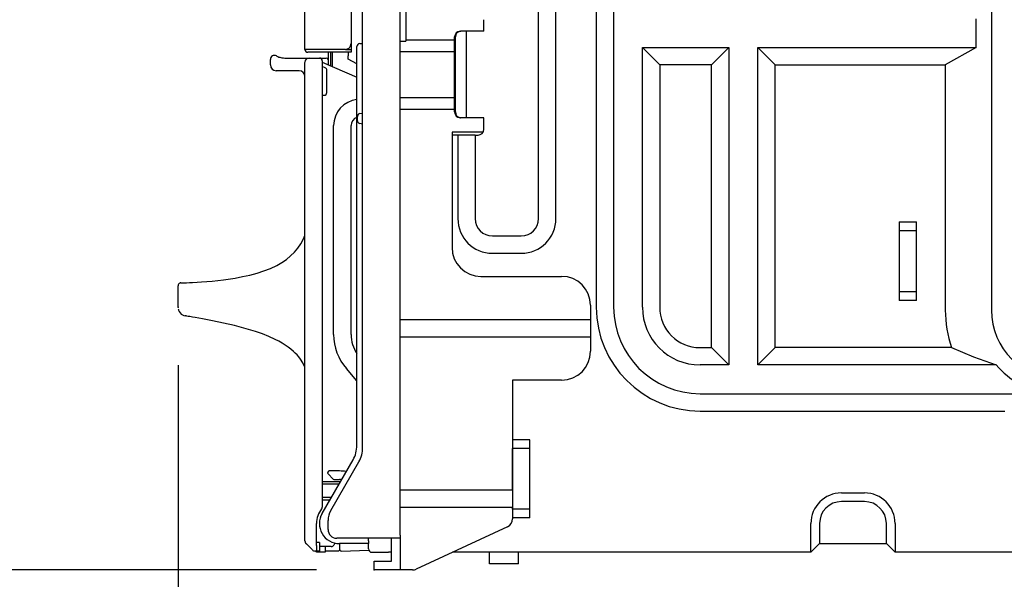
# Model space of a CAD drawing. Extents: x 1974 to 5880, y -6214 to -3450.
# Drawn here: x 3411 to 3581, y -5333 to -5236 of the extents above; entities that cross this region are included whole.
import ezdxf

# ---------------------------------------------------------------- set-up
doc = ezdxf.new("R2010")
doc.units = 0
doc.header["$LTSCALE"] = 64.333333
doc.layers.add('011', color=7, linetype='CONTINUOUS')
doc.layers.add('031', color=7, linetype='CONTINUOUS')
doc.styles.get("Standard").update_dxf_attribs({"font": 'TXT', "bigfont": 'BIGFONT'})
doc.dimstyles.get("Standard").update_dxf_attribs({"dimtxt": 2.5, "dimasz": 2.5, "dimexe": 1.25, "dimexo": 0.625, "dimtad": 1, "dimcen": 2.5, "dimazin": 3, "dimtfac": 1, "dimtmove": 0, "dimatfit": 3})

# ---------------------------------------------------------------- blocks, each defined once
blk = doc.blocks.new('ARROW')
at = {"color": 0, "linetype": 'CONTINUOUS'}
blk.add_lwpolyline([(20, 5.358984), (0, 0), (20, -5.358984)], dxfattribs=at)
blk = doc.blocks.new('*D20')
at = {"layer": '031'}
for p, q in [((3918.92135, -5251.643594), (3918.92135, -5680.873116)), ((3460.121343, -5557.14359), (3460.121343, -5680.873116)), ((3460.121343, -5670.873116), (3918.92135, -5670.873116))]:
    blk.add_line(p, q, dxfattribs=at)
for p in [(3918.92135, -5241.643594), (3460.121343, -5547.14359), (3918.92135, -5670.873116)]:
    blk.add_point(p, dxfattribs=at)
at = {"layer": '031', "color": 7, "linetype": 'BYBLOCK'}
blk.add_blockref('ARROW', (3460.121343, -5670.873116), dxfattribs=at)
at = {"layer": '031', "color": 7, "linetype": 'BYBLOCK', "rotation": 180}
blk.add_blockref('ARROW', (3918.92135, -5670.873116), dxfattribs=at)
at = {"layer": '031', "width": 0.65625}
blk.add_text('459', height=32, dxfattribs=at).set_placement((3662.181375, -5660.873116))
blk = doc.blocks.new('*D22')
at = {"layer": '031'}
for p, q in [((3438.121363, -5295.666318), (3438.121363, -5614.873116)), ((3460.121343, -5557.14359), (3460.121343, -5614.873116)), ((3438.121363, -5604.873116), (3344.681375, -5604.873116)), ((3438.121363, -5604.873116), (3460.121343, -5604.873116)), ((3460.121343, -5604.873116), (3490.121343, -5604.873116))]:
    blk.add_line(p, q, dxfattribs=at)
for p in [(3438.121363, -5285.666318), (3460.121343, -5547.14359), (3460.121343, -5604.873116)]:
    blk.add_point(p, dxfattribs=at)
at = {"layer": '031', "color": 7, "linetype": 'BYBLOCK', "rotation": 180}
blk.add_blockref('ARROW', (3438.121363, -5604.873116), dxfattribs=at)
at = {"layer": '031', "color": 7, "linetype": 'BYBLOCK'}
blk.add_blockref('ARROW', (3460.121343, -5604.873116), dxfattribs=at)
at = {"layer": '031', "width": 0.7875}
blk.add_text('(22)', height=32, dxfattribs=at).set_placement((3344.681375, -5594.873116))
blk = doc.blocks.new('*D24')
at = {"layer": '031'}
for p, q in [((3453.621343, -5111.14359), (3215.87374, -5111.14359)), ((3225.87374, -5336.14359), (3225.87374, -5111.14359)), ((3450.121343, -5336.14359), (3215.87374, -5336.14359))]:
    blk.add_line(p, q, dxfattribs=at)
for p in [(3225.87374, -5111.14359), (3463.621343, -5111.14359), (3460.121343, -5336.14359)]:
    blk.add_point(p, dxfattribs=at)
at = {"layer": '031', "color": 7, "linetype": 'BYBLOCK'}
for p, rotation in [((3225.87374, -5111.14359), 270), ((3225.87374, -5336.14359), 90)]:
    blk.add_blockref('ARROW', p, dxfattribs=dict(at, rotation=rotation))
at = {"layer": '031'}
for s, height, width, p in [('0', 25, 0.72, (3190.873739, -5190.770609)), ('-2', 25, 0.6, (3220.87374, -5205.770609)), ('225', 32, 0.65625, (3215.87374, -5268.770609))]:
    blk.add_text(s, height=height, rotation=90.000003, dxfattribs=dict(at, width=width)).set_placement(p)
blk = doc.blocks.new('DOT')
at = {"color": 0, "linetype": 'CONTINUOUS', "const_width": 4}
blk.add_lwpolyline([(0, 2, 1), (0, -2, 1)], format="xyb", close=True, dxfattribs=at)
blk = doc.blocks.new('*D25')
at = {"layer": '031'}
for p, q in [((3378.06908, -5111.14359), (3378.06908, -5101.14359)), ((3453.621343, -5111.14359), (3368.06908, -5111.14359)), ((3378.06908, -5156.14359), (3378.06908, -5111.14359)), ((3453.621343, -5156.14359), (3368.06908, -5156.14359)), ((3378.06908, -5156.14359), (3378.06908, -5282.642781))]:
    blk.add_line(p, q, dxfattribs=at)
for p in [(3378.06908, -5111.14359), (3463.621343, -5111.14359), (3463.621343, -5156.14359)]:
    blk.add_point(p, dxfattribs=at)
at = {"layer": '031', "color": 7, "linetype": 'BYBLOCK'}
blk.add_blockref('DOT', (3378.06908, -5111.14359), dxfattribs=at)
at = {"layer": '031', "color": 7, "linetype": 'BYBLOCK', "rotation": 270}
blk.add_blockref('ARROW', (3378.06908, -5156.14359), dxfattribs=at)
at = {"layer": '031', "width": 0.546875}
blk.add_text('３０～４５', height=32, rotation=90.000003, dxfattribs=at).set_placement((3368.069083, -5282.642781))
blk = doc.blocks.new('*D30')
at = {"layer": '031'}
for p, q in [((3952.121376, -5170.043591), (3952.121376, -5750.873116)), ((3460.121343, -5557.14359), (3460.121343, -5750.873116)), ((3460.121343, -5740.873116), (3952.121376, -5740.873116))]:
    blk.add_line(p, q, dxfattribs=at)
for p in [(3952.121376, -5160.043591), (3460.121343, -5547.14359), (3952.121376, -5740.873116)]:
    blk.add_point(p, dxfattribs=at)
at = {"layer": '031', "color": 7, "linetype": 'BYBLOCK'}
blk.add_blockref('ARROW', (3460.121343, -5740.873116), dxfattribs=at)
at = {"layer": '031', "color": 7, "linetype": 'BYBLOCK', "rotation": 180}
blk.add_blockref('ARROW', (3952.121376, -5740.873116), dxfattribs=at)
at = {"layer": '031', "width": 0.65625}
blk.add_text('492', height=32, dxfattribs=at).set_placement((3675.181375, -5730.873116))
blk = doc.blocks.new('*D33')
at = {"layer": '031'}
for p, q in [((3453.621343, -5111.14359), (3291.181375, -5111.14359)), ((3301.181375, -5331.193597), (3301.181375, -5111.14359)), ((3462.121363, -5331.193597), (3291.181375, -5331.193597))]:
    blk.add_line(p, q, dxfattribs=at)
for p in [(3301.181375, -5111.14359), (3463.621343, -5111.14359), (3472.121363, -5331.193597)]:
    blk.add_point(p, dxfattribs=at)
at = {"layer": '031', "color": 7, "linetype": 'BYBLOCK'}
for p, rotation in [((3301.181375, -5111.14359), 270), ((3301.181375, -5331.193597), 90)]:
    blk.add_blockref('ARROW', p, dxfattribs=dict(at, rotation=rotation))
at = {"layer": '031', "width": 0.694853}
blk.add_text('220', height=32, rotation=90.000003, dxfattribs=at).set_placement((3291.181376, -5241.873116))

msp = doc.modelspace()

# ---------------------------------------------------------------- linework, layer by layer
at = {"layer": '011'}
for p, q in [((3476.621362, -5325.193585), (3476.621362, -5159.493589)), ((3460.121362, -5240.943597), (3460.121362, -5163.643589)), ((3470.121362, -5309.95384), (3470.121362, -5167.49359)), ((3579.121365, -5180.143588), (3579.121365, -5286.143587)), ((3510.621364, -5190.643587), (3510.621364, -5285.643594)), ((3513.621363, -5190.643587), (3513.621363, -5285.643594)), ((3500.621363, -5270.293595), (3500.621363, -5220.29359)), ((3503.621361, -5270.293595), (3503.621361, -5220.29359)), ((3468.121363, -5230.943592), (3468.121363, -5239.943595)), ((3477.621363, -5234.043592), (3477.621363, -5239.543588)), ((3491.121362, -5237.793596), (3491.121362, -5235.793592)), ((3576.454698, -5240.643592), (3576.454698, -5235.643589)), ((3487.026027, -5237.793596), (3487.155437, -5237.793596)), ((3488.121363, -5237.793596), (3487.155437, -5237.793596)), ((3491.121362, -5237.793596), (3488.121363, -5237.793596)), ((3488.121363, -5252.793596), (3488.121363, -5237.793596)), ((3468.121363, -5239.943595), (3468.121363, -5240.943597)), ((3469.621362, -5239.943595), (3470.121362, -5239.943595)), ((3476.621362, -5239.543588), (3477.621363, -5239.543588)), ((3477.621363, -5239.293591), (3486.060101, -5239.293591)), ((3486.060101, -5251.793594), (3486.060101, -5238.793583)), ((3486.189512, -5251.793594), (3486.189512, -5238.793583)), ((3460.621362, -5240.943597), (3460.121362, -5240.943597)), ((3467.121363, -5240.943597), (3460.621362, -5240.943597)), ((3467.121363, -5241.44359), (3460.621362, -5241.44359)), ((3464.121363, -5241.44359), (3464.121363, -5242.743598)), ((3464.621362, -5243.795813), (3464.621362, -5241.44359)), ((3464.821362, -5241.44359), (3464.821362, -5243.882776)), ((3467.121363, -5240.943597), (3468.121363, -5240.943597)), ((3468.121363, -5241.44359), (3467.121363, -5241.44359)), ((3467.621362, -5241.44359), (3467.621362, -5242.07692)), ((3468.121363, -5240.943597), (3468.121363, -5241.44359)), ((3469.121362, -5241.943584), (3469.121362, -5240.443588)), ((3476.621362, -5241.293595), (3486.060101, -5241.293595)), ((3518.621362, -5240.643592), (3533.621362, -5240.643592)), ((3518.621362, -5285.643594), (3518.621362, -5240.643592)), ((3518.621362, -5240.643592), (3521.621364, -5243.643583)), ((3533.621362, -5240.643592), (3530.621364, -5243.643583)), ((3533.621362, -5240.643592), (3533.621362, -5295.643584)), ((3538.621365, -5240.643592), (3576.454698, -5240.643592)), ((3538.621365, -5295.643584), (3538.621365, -5240.643592)), ((3541.621364, -5243.643583), (3538.621365, -5240.643592)), ((3576.454698, -5240.643592), (3571.121364, -5243.643583)), ((3454.121362, -5243.643583), (3454.121362, -5242.676229)), ((3456.621362, -5242.443592), (3459.121362, -5242.443592)), ((3459.121362, -5242.443592), (3460.821362, -5242.443592)), ((3460.121362, -5243.512274), (3460.121362, -5243.212686)), ((3460.821362, -5242.443592), (3461.821362, -5242.443592)), ((3461.821362, -5242.443592), (3462.121363, -5242.443592)), ((3462.121363, -5242.443592), (3462.621362, -5242.443592)), ((3462.621362, -5242.443592), (3463.821362, -5242.443592)), ((3463.121362, -5242.943586), (3463.121362, -5243.443595)), ((3463.121362, -5243.143589), (3469.121362, -5245.75247)), ((3463.121362, -5243.443595), (3463.121362, -5320.315168)), ((3463.821362, -5243.443595), (3463.811315, -5243.443595)), ((3464.121363, -5242.743598), (3464.121363, -5243.443595)), ((3464.121363, -5243.443595), (3464.121363, -5243.578405)), ((3467.621362, -5242.643596), (3467.621362, -5242.07692)), ((3469.121362, -5243.443595), (3467.621362, -5242.643596)), ((3469.121362, -5309.607686), (3469.121362, -5241.943584)), ((3456.621362, -5244.643585), (3455.121363, -5244.643585)), ((3459.121362, -5244.643585), (3456.621362, -5244.643585)), ((3460.121362, -5325.853647), (3460.121362, -5243.512274)), ((3463.620737, -5244.124026), (3463.121362, -5243.906901)), ((3463.921363, -5244.800658), (3463.921363, -5244.582565)), ((3463.921363, -5248.2069), (3463.921363, -5244.800658)), ((3530.621364, -5243.643583), (3521.621364, -5243.643583)), ((3521.621364, -5243.643583), (3521.621364, -5285.643594)), ((3530.621364, -5292.643593), (3530.621364, -5243.643583)), ((3541.621364, -5243.643583), (3571.121364, -5243.643583)), ((3541.621364, -5292.643593), (3541.621364, -5243.643583)), ((3571.121364, -5243.643583), (3571.121364, -5286.143587)), ((3463.921363, -5248.406903), (3463.921363, -5248.2069)), ((3463.121362, -5248.906897), (3463.421362, -5248.906897)), ((3476.621362, -5249.293597), (3486.060101, -5249.293597)), ((3469.634539, -5252.062218), (3470.121362, -5251.976372)), ((3476.621362, -5251.293586), (3486.060101, -5251.293586)), ((3469.221363, -5253.3049), (3469.221363, -5252.554626)), ((3487.155437, -5252.793596), (3487.026027, -5252.793596)), ((3488.121363, -5252.793596), (3487.155437, -5252.793596)), ((3491.121362, -5252.793596), (3488.121363, -5252.793596)), ((3491.121362, -5254.793585), (3491.121362, -5252.793596)), ((3465.09448, -5290.374891), (3465.09448, -5254.148171)), ((3468.121363, -5290.374891), (3468.121363, -5254.148171)), ((3470.121362, -5253.883154), (3469.634539, -5253.797309)), ((3485.621362, -5255.293594), (3485.621362, -5275.29359)), ((3490.987387, -5255.293594), (3485.621362, -5255.293594)), ((3486.621362, -5255.793588), (3485.621362, -5255.793588)), ((3486.621362, -5255.793588), (3486.621362, -5270.293595)), ((3489.621363, -5255.793588), (3486.621362, -5255.793588)), ((3489.621363, -5255.793588), (3489.621363, -5270.293595)), ((3489.621363, -5255.793588), (3490.121362, -5255.793588)), ((3563.121363, -5270.826251), (3566.121361, -5270.826251)), ((3563.121363, -5270.826251), (3563.121363, -5284.460933)), ((3563.121363, -5272.365147), (3566.121361, -5272.365147)), ((3566.121361, -5284.460933), (3566.121361, -5270.826251)), ((3492.621361, -5273.293586), (3497.621364, -5273.293586)), ((3492.621361, -5276.293592), (3497.621364, -5276.293592)), ((3490.621363, -5280.293585), (3504.621363, -5280.293585)), ((3438.121363, -5285.666318), (3438.121363, -5281.929643)), ((3563.121363, -5282.922038), (3566.121361, -5282.922038)), ((3566.121361, -5284.460933), (3563.121363, -5284.460933)), ((3509.621362, -5285.293595), (3509.621362, -5287.793593)), ((3476.621362, -5287.793593), (3509.621362, -5287.793593)), ((3509.621362, -5287.793593), (3509.621362, -5290.793584)), ((3476.621362, -5290.793584), (3509.621362, -5290.793584)), ((3509.621362, -5290.793584), (3509.621362, -5293.293596)), ((3528.62136, -5292.643593), (3530.621364, -5292.643593)), ((3533.621362, -5295.643584), (3530.621364, -5292.643593)), ((3541.621364, -5292.643593), (3538.621365, -5295.643584)), ((3572.207085, -5292.643593), (3541.621364, -5292.643593)), ((3469.121362, -5298.382307), (3467.308685, -5296.297057)), ((3533.621362, -5295.643584), (3528.62136, -5295.643584)), ((3579.947232, -5295.643584), (3538.621365, -5295.643584)), ((3504.621363, -5298.293592), (3496.121361, -5298.293592)), ((3496.121361, -5298.293592), (3496.121361, -5317.293585)), ((3528.62136, -5300.643594), (3588.916569, -5300.643594)), ((3528.62136, -5303.643585), (3581.438906, -5303.643585)), ((3499.121363, -5308.643596), (3496.121361, -5308.643596)), ((3499.121363, -5310.143591), (3499.121363, -5308.643596)), ((3499.121363, -5310.143591), (3496.121361, -5310.143591)), ((3496.121361, -5317.293585), (3496.121361, -5310.143591)), ((3499.121363, -5320.64359), (3499.121363, -5310.143591)), ((3463.090274, -5321.393595), (3468.45149, -5312.107698)), ((3464.590273, -5320.873724), (3469.45149, -5312.453837)), ((3464.133495, -5314.555721), (3465.033494, -5315.455721)), ((3466.121363, -5314.043598), (3464.345627, -5314.043598)), ((3463.121362, -5315.843583), (3466.121363, -5315.843583)), ((3466.005892, -5316.343592), (3463.121362, -5316.343592)), ((3465.245626, -5315.543593), (3466.121363, -5315.543593)), ((3466.121363, -5315.843583), (3466.293397, -5315.845625)), ((3476.621362, -5317.293585), (3496.121361, -5317.293585)), ((3496.121361, -5317.293585), (3496.121361, -5320.293592)), ((3553.121365, -5317.850695), (3557.121365, -5317.850695)), ((3464.677987, -5318.643586), (3463.121362, -5318.643586)), ((3464.413411, -5319.101841), (3463.121362, -5319.101841)), ((3476.621362, -5320.293592), (3496.121361, -5320.293592)), ((3496.121361, -5320.293592), (3496.121361, -5322.3366)), ((3496.121361, -5320.64359), (3496.121361, -5320.293592)), ((3557.121365, -5319.350691), (3553.121365, -5319.350691)), ((3499.121363, -5320.64359), (3496.121361, -5320.64359)), ((3499.121363, -5322.143586), (3499.121363, -5320.64359)), ((3462.121363, -5326.944963), (3462.121363, -5323.14359)), ((3464.121363, -5324.193583), (3464.121363, -5322.623716)), ((3495.253499, -5323.696898), (3479.421993, -5331.053884)), ((3499.121363, -5322.143586), (3496.121361, -5322.143586)), ((3547.828472, -5328.143583), (3547.828472, -5323.143588)), ((3549.328468, -5323.143588), (3549.328468, -5326.643587)), ((3560.914255, -5326.643587), (3560.914255, -5323.143588)), ((3562.414258, -5323.143588), (3562.414258, -5328.143583)), ((3476.621362, -5325.193585), (3476.621362, -5325.693594)), ((3460.121362, -5325.975673), (3460.121362, -5325.853647)), ((3460.121362, -5326.027365), (3460.121362, -5325.975673)), ((3460.121362, -5326.072843), (3460.121362, -5326.027365)), ((3460.121362, -5326.10801), (3460.121362, -5326.072843)), ((3460.121362, -5326.133193), (3460.121362, -5326.10801)), ((3460.121362, -5326.153637), (3460.121362, -5326.133193)), ((3461.403712, -5327.725935), (3460.538374, -5326.860608)), ((3462.621362, -5326.443584), (3462.121363, -5326.443584)), ((3462.121363, -5326.944963), (3462.121363, -5327.943594)), ((3462.621362, -5326.443584), (3462.621362, -5327.943594)), ((3465.310337, -5326.548324), (3465.111, -5326.893584)), ((3476.621362, -5325.693594), (3465.621362, -5325.693594)), ((3466.121363, -5326.643587), (3466.121363, -5326.943592)), ((3471.121362, -5326.643587), (3466.121363, -5326.643587)), ((3466.121363, -5326.943592), (3466.121363, -5327.64344)), ((3471.121362, -5326.143594), (3471.121362, -5325.693594)), ((3471.121362, -5326.143594), (3471.121362, -5326.643587)), ((3471.121362, -5327.542589), (3471.121362, -5326.643587)), ((3475.121362, -5329.693587), (3475.121362, -5325.693594)), ((3476.621362, -5325.693594), (3476.621362, -5331.193597)), ((3547.828472, -5328.143583), (3549.328468, -5326.643587)), ((3549.328468, -5326.643587), (3560.914255, -5326.643587)), ((3560.914255, -5326.643587), (3562.414258, -5328.143583)), ((3462.121363, -5327.943594), (3461.862046, -5327.930005)), ((3462.621362, -5327.943594), (3462.121363, -5327.943594)), ((3462.121363, -5328.143583), (3462.121363, -5327.943594)), ((3463.121362, -5328.143583), (3462.121363, -5328.143583)), ((3464.677987, -5327.143596), (3462.621362, -5327.143596)), ((3463.621363, -5328.143583), (3463.121362, -5328.143583)), ((3463.621363, -5327.143596), (3463.621363, -5327.193589)), ((3463.621363, -5327.193589), (3463.621363, -5328.143583)), ((3465.821363, -5327.943594), (3463.621363, -5327.943594)), ((3466.411783, -5327.92473), (3471.166872, -5327.772812)), ((3471.721362, -5328.143583), (3474.621362, -5328.143583)), ((3475.121362, -5328.143583), (3474.621362, -5328.143583)), ((3547.828472, -5328.143583), (3485.684653, -5328.143583)), ((3492.121364, -5330.143587), (3492.121364, -5328.143583)), ((3497.121363, -5330.143587), (3497.121363, -5328.143583)), ((3830.328464, -5328.143583), (3562.414258, -5328.143583)), ((3472.121363, -5331.193597), (3472.121363, -5329.693587)), ((3472.121363, -5329.693587), (3474.121363, -5329.693587)), ((3474.121363, -5329.693587), (3475.121362, -5329.693587)), ((3497.121363, -5330.143587), (3492.121364, -5330.143587)), ((3478.789856, -5331.193597), (3472.121363, -5331.193597))]:
    msp.add_line(p, q, dxfattribs=at)
for points in [[(3455.161903, -5242.064656), (3455.197306, -5242.083926), (3455.232854, -5242.102922), (3455.331964, -5242.152489), (3455.432963, -5242.19817), (3455.598855, -5242.263926), (3455.76834, -5242.319764), (3455.941787, -5242.36551), (3456.11762, -5242.40099), (3456.173549, -5242.410067), (3456.229636, -5242.417903), (3456.425037, -5242.435202), (3456.621362, -5242.443592)], [(3455.18181, -5242.075713), (3455.177943, -5242.073592), (3455.17408, -5242.071466), (3455.171426, -5242.069999), (3455.168773, -5242.06853)], [(3448.024053, -5280.595542), (3449.308881, -5280.348269), (3450.586428, -5280.068473), (3451.809597, -5279.740222), (3453.013912, -5279.346944), (3454.139142, -5278.905876), (3455.231201, -5278.388665), (3456.089255, -5277.900939), (3456.905694, -5277.347432), (3457.631242, -5276.757379), (3458.302521, -5276.104481), (3458.901031, -5275.402094), (3459.416311, -5274.64004), (3459.789581, -5273.926599), (3460.121362, -5273.190008)], [(3438.606157, -5281.429873), (3438.76774, -5281.424796), (3438.929318, -5281.419576), (3439.24586, -5281.408582), (3439.562366, -5281.396584), (3440.103932, -5281.37386), (3440.645357, -5281.348125), (3441.412065, -5281.306064), (3442.178444, -5281.257705), (3443.09605, -5281.191093), (3444.012414, -5281.110705), (3446.020734, -5280.876287), (3448.024053, -5280.595542)], [(3438.606157, -5281.429873), (3438.514456, -5281.444435), (3438.426335, -5281.469242), (3438.339037, -5281.516226), (3438.262473, -5281.581507), (3438.199553, -5281.660025), (3438.155248, -5281.748713), (3438.133131, -5281.837545), (3438.121363, -5281.929643)], [(3438.163447, -5285.910995), (3438.180849, -5286.040597), (3438.207566, -5286.167504), (3438.315341, -5286.414952), (3438.477798, -5286.637024), (3438.673231, -5286.829571), (3438.89719, -5286.97993), (3439.131195, -5287.075721), (3439.377709, -5287.146406)], [(3447.910459, -5288.834498), (3446.005574, -5288.40166), (3444.095257, -5287.994997), (3443.239398, -5287.827879), (3442.382094, -5287.668095), (3441.725283, -5287.549085), (3441.067996, -5287.432791), (3440.610395, -5287.353568), (3440.152573, -5287.275613), (3439.886044, -5287.230778), (3439.619445, -5287.186356), (3439.498581, -5287.166357), (3439.377709, -5287.146406)], [(3460.121362, -5296.013267), (3459.757836, -5295.317597), (3459.347733, -5294.652582), (3459.060459, -5294.276084), (3458.748503, -5293.918492), (3458.451194, -5293.608383), (3458.141026, -5293.311642), (3457.698516, -5292.93016), (3457.235541, -5292.573334), (3456.715867, -5292.213265), (3456.179794, -5291.878225), (3455.578255, -5291.538188), (3454.963336, -5291.222886), (3453.87233, -5290.727064), (3452.757783, -5290.285648), (3451.553575, -5289.863927), (3450.335147, -5289.486201), (3449.125507, -5289.150732), (3447.910459, -5288.834498)], [(3572.207085, -5292.643593), (3574.100094, -5293.466758), (3576.009407, -5294.247882), (3577.969965, -5294.967276), (3579.947232, -5295.643584)], [(3460.121362, -5326.153637), (3460.125953, -5326.222273), (3460.134813, -5326.290206), (3460.151239, -5326.356774), (3460.174647, -5326.421515), (3460.203875, -5326.483852), (3460.239334, -5326.542543), (3460.281102, -5326.596837), (3460.326388, -5326.648609)], [(3460.382707, -5326.704935), (3460.361675, -5326.683903), (3460.340644, -5326.662869), (3460.333516, -5326.655739), (3460.326388, -5326.648609)], [(3460.538374, -5326.860608), (3460.494891, -5326.817128), (3460.45141, -5326.773645), (3460.433094, -5326.755323), (3460.414776, -5326.737003), (3460.398742, -5326.720969), (3460.382707, -5326.704935)], [(3465.830942, -5327.943281), (3465.829972, -5327.94331), (3465.829003, -5327.943341), (3465.828147, -5327.94337), (3465.827291, -5327.943401), (3465.826168, -5327.943439), (3465.825045, -5327.943475), (3465.823844, -5327.943512), (3465.822643, -5327.94355), (3465.822003, -5327.943572), (3465.821363, -5327.943594)], [(3466.121363, -5327.64344), (3466.121029, -5327.655424), (3466.120405, -5327.667386), (3466.118691, -5327.683712), (3466.115996, -5327.699931), (3466.10228, -5327.748566), (3466.08069, -5327.79427), (3466.051688, -5327.835553), (3466.01615, -5327.871592), (3465.975086, -5327.901466), (3465.92965, -5327.92321), (3465.881094, -5327.935833), (3465.830942, -5327.943281)], [(3466.121363, -5327.64344), (3466.138724, -5327.710841), (3466.16466, -5327.774585), (3466.232876, -5327.85699), (3466.326302, -5327.910752), (3466.362353, -5327.920646), (3466.399206, -5327.924774), (3466.404392, -5327.924846), (3466.409578, -5327.924789), (3466.41068, -5327.924761), (3466.411783, -5327.92473)]]:
    msp.add_lwpolyline(points, dxfattribs=at)
for centre, radius, start, end in [((3487.043351, -5238.776837), 0.983393, 91.009407, 180.975744), ((3487.172759, -5238.776833), 0.98339, 91.009301, 180.97596), ((3467.121362, -5239.94359), 1, 270, 0), ((3469.621362, -5240.44359), 0.5, 90, 180), ((3460.621362, -5240.94359), 0.5, 180, 270), ((3454.821362, -5242.676236), 0.7, 60.890091, 180), ((3460.821362, -5243.14359), 0.7, 90, 180), ((3462.621362, -5242.94359), 0.5, 0, 90), ((3463.821362, -5242.74359), 0.3, 0, 90), ((3455.121362, -5243.64359), 1, 180, 270), ((3459.121362, -5245.64359), 1, 0, 90), ((3463.421362, -5244.582563), 0.5, 0, 66.5), ((3463.421362, -5248.406899), 0.5, 270, 0), ((3469.621362, -5254.148179), 4.526883, 96.341336, 180), ((3487.043382, -5251.810326), 0.983423, 179.025126, 268.988869), ((3487.172789, -5251.81033), 0.98342, 179.02491, 268.988976), ((3469.621362, -5254.148179), 1.5, 109.471221, 180), ((3469.721362, -5252.554621), 0.5, 100, 180), ((3469.721362, -5253.304905), 0.5, 180, 260), ((3490.121362, -5254.79359), 1, 270, 0), ((3492.621362, -5270.29359), 6, 180, 270), ((3492.621362, -5270.29359), 3, 180, 270), ((3497.621362, -5270.29359), 3, 270, 0), ((3497.621362, -5270.29359), 6, 270, 0), ((3490.621362, -5275.29359), 5, 180, 270), ((3504.621362, -5285.29359), 5, 0, 90), ((3528.621362, -5285.64359), 18, 180, 270), ((3528.621362, -5285.64359), 15, 180, 270), ((3528.621362, -5285.64359), 10, 180, 270), ((3528.621362, -5285.64359), 7, 180, 270), ((3591.121362, -5286.14359), 20, 180, 198.965575), ((3591.121362, -5286.14359), 12, 180, 270), ((3474.121362, -5290.37489), 9.026883, 180, 220.999992), ((3474.121362, -5290.37489), 6, 180, 213.55731), ((3504.621362, -5293.29359), 5, 270, 0), ((3591.121362, -5286.14359), 14.666667, 220.370466, 261.354136), ((3464.121362, -5309.607692), 5, 330, 0), ((3465.121362, -5309.953844), 5, 330, 0), ((3464.345627, -5314.34359), 0.3, 90, 225), ((3466.121362, -5323.14359), 9.1, 82.619865, 90), ((3465.245627, -5315.24359), 0.3, 225, 270), ((3466.121362, -5323.14359), 7.599997, 87.42106, 90), ((3553.121362, -5323.14359), 5.292893, 90, 180), ((3557.121362, -5323.14359), 5.292893, 0, 90), ((3553.121362, -5323.14359), 3.792893, 90, 180), ((3557.121362, -5323.14359), 3.792893, 0, 90), ((3466.121362, -5323.14359), 4, 141.057559, 180), ((3466.121362, -5323.14359), 3.5, 150, 270), ((3462.621362, -5320.315163), 0.5, 321.057559, 0), ((3467.621362, -5322.623717), 3.5, 150, 180), ((3494.621362, -5322.336596), 1.5, 294.92457, 0), ((3465.621362, -5324.19359), 1.5, 180, 270), ((3464.677987, -5326.64359), 0.5, 270, 330), ((3461.898681, -5327.230959), 0.7, 225, 267), ((3471.721362, -5327.54359), 0.6, 180, 270), ((3478.789856, -5329.69359), 1.5, 270, 294.92457)]:
    msp.add_arc(centre, radius, start, end, dxfattribs=at)

# ---------------------------------------------------------------- dimensions: what is measured, and where the dimension line sits
at = {"layer": '031'}
for base, p1, picture, middle in [((3378.06908, -5111.14359), (3463.621343, -5156.14359), '*D25', (3368.069083, -5282.642781)), ((3225.87374, -5111.14359), (3460.121343, -5336.14359), '*D24', (3215.87374, -5268.770609)), ((3301.181375, -5111.14359), (3472.121363, -5331.193597), '*D33', (3291.181376, -5241.873116))]:
    dim = msp.add_linear_dim(base=base, p1=p1, p2=(3463.621343, -5111.14359), angle=90, dimstyle='Standard', dxfattribs=at)
    dim.commit()
    dim.dimension.update_dxf_attribs({"geometry": picture, "text_midpoint": middle})
for base, p1, p2, picture, middle in [((3952.121376, -5740.873116), (3460.121343, -5547.14359), (3952.121376, -5160.043591), '*D30', (3675.181375, -5730.873116)), ((3918.92135, -5670.873116), (3460.121343, -5547.14359), (3918.92135, -5241.643594), '*D20', (3662.181375, -5660.873116)), ((3460.121343, -5604.873116), (3438.121363, -5285.666318), (3460.121343, -5547.14359), '*D22', (3344.681375, -5594.873116))]:
    dim = msp.add_linear_dim(base=base, p1=p1, p2=p2, dimstyle='Standard', dxfattribs=at)
    dim.commit()
    dim.dimension.update_dxf_attribs({"geometry": picture, "text_midpoint": middle})

doc.saveas('drawing.dxf')
